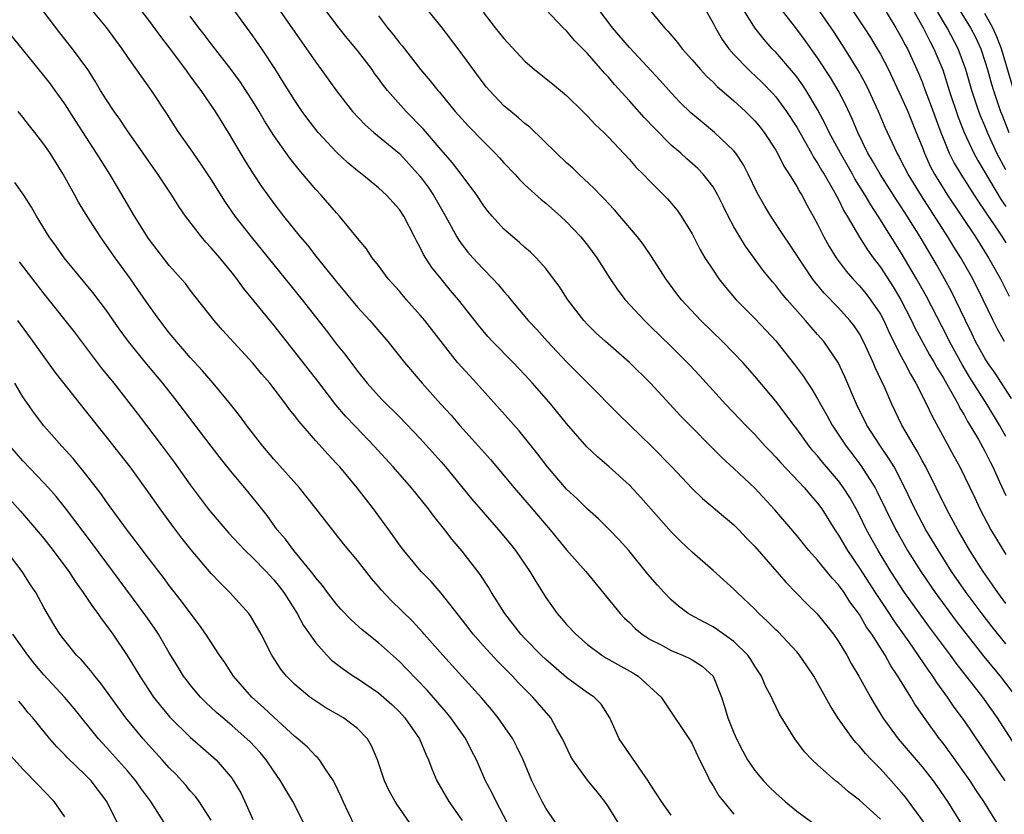
# Model space of a CAD drawing. Units: inches. Extents: x 2622000 to 2625000, y 1515000 to 1518000.
# Drawn here: x 2623095 to 2623189, y 1515370 to 1515446 of the extents above; entities that cross this region are included whole.
import ezdxf

# ---------------------------------------------------------------- set-up
doc = ezdxf.new("R2010")
doc.units = ezdxf.units.IN
doc.header["$MEASUREMENT"] = 0
doc.layers.add('LD26221515_2ft', color=41, linetype='Continuous')

msp = doc.modelspace()

# ---------------------------------------------------------------- linework, layer by layer
at = {"layer": 'LD26221515_2ft'}
for points, elevation in [([(2623171.283, 1515451.283), (2623175.457, 1515445), (2623176.059, 1515444.058), (2623176.702, 1515443), (2623177, 1515442.468), (2623177.765, 1515441), (2623178.174, 1515440.174), (2623179, 1515438.404), (2623179.616, 1515437), (2623180.44, 1515435), (2623181, 1515433.617), (2623181.228, 1515433), (2623181.778, 1515431.778), (2623182.188, 1515431), (2623182.489, 1515430.49), (2623183.432, 1515429), (2623186.097, 1515425), (2623187.354, 1515423), (2623188.488, 1515421), (2623189.333, 1515419.333)], 8774), ([(2623100.274, 1515448.274), (2623102.992, 1515444.992), (2623104.465, 1515443), (2623105, 1515442.199), (2623107.257, 1515439), (2623108.754, 1515436.754), (2623109.531, 1515435.531), (2623109.886, 1515435), (2623111, 1515433.44), (2623111.998, 1515431.997), (2623113, 1515430.458), (2623114.339, 1515428.339), (2623115.282, 1515427), (2623116.84, 1515425), (2623121.697, 1515419), (2623124.027, 1515416.027), (2623125, 1515414.751), (2623125.78, 1515413.78), (2623127, 1515412.148), (2623127.928, 1515411), (2623129, 1515409.812), (2623129.396, 1515409.396), (2623131, 1515407.786), (2623133, 1515405.709), (2623135, 1515403.488), (2623135.424, 1515403), (2623137.937, 1515399.937), (2623139, 1515398.671), (2623140.479, 1515397), (2623141.621, 1515395.621), (2623142.122, 1515395), (2623143.492, 1515393), (2623144.05, 1515392.05), (2623145, 1515390.533), (2623146.084, 1515389), (2623146.519, 1515388.519), (2623147, 1515387.946), (2623147.876, 1515387), (2623149, 1515386.036), (2623150.357, 1515385), (2623150.751, 1515384.751), (2623153.32, 1515383.32), (2623153.828, 1515383), (2623156.048, 1515381), (2623156.417, 1515380.417), (2623158.827, 1515376.827), (2623159, 1515376.53), (2623159.699, 1515375), (2623160.426, 1515373.574), (2623160.702, 1515373), (2623160.807, 1515372.807), (2623161, 1515372.522), (2623161.56, 1515371.56), (2623162, 1515371), (2623163, 1515369.783)], 8806), ([(2623105.58, 1515447.58), (2623107, 1515445.742), (2623108.152, 1515444.152), (2623109, 1515443.09), (2623110.564, 1515441), (2623110.736, 1515440.736), (2623111, 1515440.39), (2623111.575, 1515439.575), (2623112.009, 1515439), (2623113.371, 1515437), (2623114.623, 1515435), (2623116.251, 1515432.251), (2623117.022, 1515431.022), (2623117.83, 1515429.83), (2623118.415, 1515429), (2623119, 1515428.205), (2623119.925, 1515427), (2623121.529, 1515425), (2623122.204, 1515424.205), (2623123, 1515423.176), (2623125, 1515420.694), (2623127, 1515418.293), (2623128.18, 1515417), (2623129.912, 1515415), (2623131.49, 1515413), (2623133.178, 1515411), (2623134.961, 1515409), (2623135.943, 1515407.942), (2623136.755, 1515407), (2623138.559, 1515405), (2623139.702, 1515403.702), (2623141.971, 1515401), (2623143.385, 1515399.385), (2623145.408, 1515397), (2623146.118, 1515396.119), (2623147, 1515395.064), (2623148.83, 1515393), (2623152.123, 1515389), (2623152.543, 1515388.543), (2623153, 1515388.117), (2623153.557, 1515387.557), (2623154.233, 1515387), (2623155, 1515386.503), (2623156.023, 1515385.977), (2623157, 1515385.447), (2623158.072, 1515385), (2623158.71, 1515384.71), (2623159, 1515384.545), (2623159.955, 1515383.955), (2623161.002, 1515383.002), (2623161.794, 1515381), (2623162.105, 1515380.105), (2623162.429, 1515379), (2623163, 1515377.563), (2623163.249, 1515377), (2623163.833, 1515375.833), (2623164.296, 1515375), (2623165, 1515373.977), (2623165.818, 1515373), (2623166.387, 1515372.387), (2623167, 1515371.795), (2623167.893, 1515371), (2623169, 1515370.077), (2623170.79, 1515368.79)], 8804), ([(2623181.953, 1515367.953), (2623179.409, 1515371.409), (2623179, 1515371.898), (2623178.02, 1515373), (2623177, 1515374.118), (2623176.144, 1515375), (2623175.593, 1515375.593), (2623175, 1515376.298), (2623174.643, 1515376.642), (2623174.359, 1515377), (2623172.944, 1515379), (2623172.198, 1515380.197), (2623171.769, 1515381), (2623171, 1515382.369), (2623170.626, 1515383), (2623169.983, 1515383.983), (2623169.278, 1515385), (2623169, 1515385.334), (2623167.225, 1515387.225), (2623167, 1515387.433), (2623166.219, 1515388.219), (2623165.367, 1515389), (2623165, 1515389.389), (2623163.314, 1515391), (2623163, 1515391.328), (2623161, 1515393.111), (2623159, 1515394.855), (2623157.902, 1515395.902), (2623157, 1515396.808), (2623154.086, 1515400.086), (2623153, 1515401.246), (2623151.072, 1515403), (2623149.96, 1515403.96), (2623148.941, 1515404.94), (2623147, 1515407.17), (2623145.476, 1515409), (2623143.738, 1515411), (2623143, 1515411.818), (2623141.896, 1515413), (2623139.911, 1515415), (2623139.47, 1515415.47), (2623138.557, 1515416.557), (2623136.661, 1515419), (2623135.893, 1515419.893), (2623134.985, 1515420.984), (2623134.091, 1515422.091), (2623133.321, 1515423.321), (2623133, 1515424.001), (2623132.635, 1515424.635), (2623132.463, 1515425), (2623131.427, 1515427), (2623131, 1515427.633), (2623129.767, 1515429), (2623129, 1515429.693), (2623127.403, 1515431), (2623127, 1515431.313), (2623126.084, 1515432.084), (2623125, 1515433.117), (2623123.222, 1515435), (2623123, 1515435.266), (2623122.247, 1515436.247), (2623121.701, 1515437), (2623121, 1515438.037), (2623119.87, 1515439.87), (2623119.14, 1515441), (2623117.833, 1515443), (2623117, 1515444.221), (2623114.153, 1515448.153)], 8800), ([(2623179.622, 1515447.622), (2623181.099, 1515445), (2623181.722, 1515443.722), (2623182.125, 1515443), (2623182.967, 1515440.967), (2623183.591, 1515439), (2623184.45, 1515436.45), (2623185.005, 1515435), (2623185.947, 1515433), (2623186.322, 1515432.322), (2623188.547, 1515428.547), (2623189, 1515427.906)], 8770), ([(2623119.327, 1515447), (2623121, 1515444.569), (2623122.116, 1515443), (2623123, 1515441.707), (2623123.538, 1515441), (2623125, 1515438.961), (2623125.85, 1515437.85), (2623126.529, 1515437), (2623127.725, 1515435.725), (2623128.553, 1515435), (2623131, 1515432.972), (2623131.953, 1515431.953), (2623133, 1515430.776), (2623133.756, 1515429.756), (2623134.277, 1515429), (2623135.422, 1515427), (2623136.496, 1515425), (2623136.683, 1515424.683), (2623137, 1515424.241), (2623137.543, 1515423.543), (2623138.02, 1515423), (2623139, 1515421.942), (2623139.946, 1515421), (2623140.456, 1515420.456), (2623141, 1515419.769), (2623141.367, 1515419.367), (2623141.646, 1515419), (2623143.307, 1515417), (2623144.134, 1515416.134), (2623145.153, 1515415), (2623147, 1515413.044), (2623150.025, 1515410.024), (2623151, 1515409.013), (2623152.003, 1515408.003), (2623155.115, 1515405), (2623157.063, 1515403), (2623159, 1515400.935), (2623159.982, 1515399.981), (2623163, 1515397.468), (2623163.465, 1515397), (2623164.2, 1515396.2), (2623165, 1515395.384), (2623167.97, 1515391.97), (2623169.953, 1515389.953), (2623170.97, 1515388.97), (2623172.529, 1515387), (2623173, 1515386.315), (2623173.794, 1515385), (2623174.219, 1515384.219), (2623174.953, 1515383), (2623176.045, 1515381), (2623176.393, 1515380.393), (2623177.252, 1515379), (2623178.716, 1515377), (2623181, 1515374.313), (2623182.041, 1515373), (2623182.448, 1515372.448), (2623183.433, 1515371), (2623184.674, 1515369)], 8798), ([(2623188.136, 1515369), (2623186.91, 1515371), (2623186.14, 1515372.14), (2623185.585, 1515373), (2623183.667, 1515375.667), (2623183, 1515376.574), (2623182.665, 1515377), (2623181.126, 1515379.126), (2623181, 1515379.328), (2623180.306, 1515380.306), (2623179.904, 1515381), (2623178.687, 1515383), (2623177.993, 1515383.993), (2623177.451, 1515385), (2623176.178, 1515387), (2623175.686, 1515387.686), (2623175, 1515388.89), (2623174.097, 1515390.097), (2623173.525, 1515391), (2623173, 1515391.736), (2623172.378, 1515392.378), (2623171, 1515394.101), (2623170.166, 1515395), (2623169, 1515396.435), (2623166.9, 1515398.9), (2623165, 1515400.977), (2623163, 1515402.846), (2623161.868, 1515403.868), (2623157.89, 1515407.89), (2623156.852, 1515409), (2623155.014, 1515411.014), (2623153.012, 1515413), (2623150.699, 1515415), (2623149.807, 1515415.807), (2623149, 1515416.61), (2623148.633, 1515417), (2623147.108, 1515419), (2623146.284, 1515420.284), (2623145.756, 1515421), (2623145, 1515421.977), (2623144.086, 1515423), (2623143.538, 1515423.538), (2623143, 1515423.998), (2623142.481, 1515424.481), (2623141.85, 1515425), (2623141, 1515425.743), (2623139.863, 1515427), (2623139.466, 1515427.466), (2623139, 1515428.083), (2623138.405, 1515429), (2623136.914, 1515431), (2623136.078, 1515432.078), (2623135, 1515433.319), (2623133.32, 1515435.321), (2623131.665, 1515437), (2623129.858, 1515439), (2623129.482, 1515439.481), (2623129, 1515440.16), (2623128.635, 1515440.635), (2623128.385, 1515441), (2623127, 1515442.828), (2623126, 1515444), (2623125.116, 1515445.116), (2623123.71, 1515447)], 8796), ([(2623191, 1515374.641), (2623188.19, 1515379), (2623186.788, 1515381), (2623184.244, 1515384.244), (2623183.7, 1515385), (2623181.69, 1515387.69), (2623179.317, 1515391), (2623178, 1515393), (2623176.778, 1515395), (2623175.682, 1515397), (2623175, 1515398.39), (2623174.679, 1515399), (2623174.07, 1515400.07), (2623173.49, 1515401), (2623173, 1515401.667), (2623171.473, 1515403.473), (2623171, 1515404.063), (2623170.552, 1515404.552), (2623170.187, 1515405), (2623169, 1515406.66), (2623168.728, 1515407), (2623168.001, 1515408), (2623167, 1515409.307), (2623165, 1515411.693), (2623163.847, 1515413), (2623163, 1515413.898), (2623161.914, 1515415), (2623159.825, 1515417), (2623157.967, 1515419), (2623157.545, 1515419.545), (2623156.473, 1515421), (2623155.12, 1515423.12), (2623154.306, 1515424.306), (2623153.776, 1515425), (2623152.098, 1515427), (2623151.587, 1515427.587), (2623151, 1515428.193), (2623150.618, 1515428.618), (2623150.234, 1515429), (2623149.641, 1515429.641), (2623148.179, 1515431), (2623147.585, 1515431.585), (2623147, 1515432.101), (2623146.029, 1515433), (2623143.485, 1515435.485), (2623143, 1515435.854), (2623142.402, 1515436.402), (2623141.647, 1515437), (2623141, 1515437.549), (2623139.606, 1515439), (2623139.331, 1515439.331), (2623139, 1515439.746), (2623136.622, 1515443), (2623135, 1515445.125), (2623133.461, 1515447)], 8792), ([(2623189, 1515386.095), (2623187.701, 1515387.701), (2623186.822, 1515388.822), (2623185.193, 1515391), (2623183.808, 1515393), (2623182.547, 1515395), (2623181.362, 1515397), (2623181, 1515397.653), (2623180.292, 1515399), (2623179.336, 1515401), (2623178.306, 1515403), (2623177.826, 1515403.826), (2623177.015, 1515405), (2623175.715, 1515407), (2623174.724, 1515409), (2623173.612, 1515411.612), (2623172.967, 1515413), (2623171.596, 1515415), (2623171, 1515415.679), (2623170.368, 1515416.368), (2623169.838, 1515417), (2623168.084, 1515419), (2623167.588, 1515419.589), (2623167, 1515420.363), (2623166.699, 1515420.699), (2623165.804, 1515421.804), (2623164.105, 1515424.105), (2623163.564, 1515425), (2623163, 1515425.977), (2623162.452, 1515427), (2623161.962, 1515427.962), (2623161.463, 1515429), (2623161, 1515429.793), (2623160.067, 1515431), (2623159.547, 1515431.548), (2623158.478, 1515432.478), (2623157.916, 1515433), (2623157, 1515433.789), (2623155.386, 1515435.386), (2623154.419, 1515436.418), (2623153, 1515438.029), (2623151.577, 1515439.577), (2623151, 1515440.272), (2623150.643, 1515440.643), (2623149, 1515442.542), (2623147.768, 1515443.768), (2623147, 1515444.698), (2623146.675, 1515445), (2623145, 1515446.747)], 8788), ([(2623189, 1515389.959), (2623188.222, 1515391), (2623187.736, 1515391.736), (2623186.822, 1515393), (2623185.572, 1515395), (2623184.415, 1515397), (2623183.318, 1515399), (2623181.334, 1515403), (2623181, 1515403.606), (2623180.523, 1515404.523), (2623180.225, 1515405), (2623179.055, 1515407), (2623178.083, 1515409), (2623177.416, 1515410.584), (2623176.516, 1515412.516), (2623176.328, 1515413), (2623175.392, 1515415), (2623175, 1515415.724), (2623174.491, 1515416.491), (2623174.095, 1515417), (2623173, 1515418.208), (2623171.624, 1515419.624), (2623170.72, 1515420.72), (2623170.514, 1515421), (2623169.16, 1515423), (2623169, 1515423.269), (2623168.313, 1515424.313), (2623167.838, 1515425), (2623166.518, 1515427), (2623165.939, 1515427.939), (2623165.205, 1515429.205), (2623164.355, 1515431), (2623163.9, 1515431.9), (2623163.192, 1515433), (2623163, 1515433.235), (2623161.143, 1515435), (2623159.962, 1515435.962), (2623158.88, 1515436.88), (2623157.867, 1515437.867), (2623157, 1515438.779), (2623155.957, 1515439.957), (2623153, 1515443.131), (2623151.4, 1515445), (2623149.898, 1515447)], 8786), ([(2623154.704, 1515447), (2623156.363, 1515445), (2623156.69, 1515444.69), (2623157.604, 1515443.604), (2623158.05, 1515443), (2623159, 1515441.943), (2623159.8, 1515441), (2623160.377, 1515440.377), (2623161, 1515439.815), (2623161.402, 1515439.402), (2623163, 1515438.018), (2623164.109, 1515437), (2623164.564, 1515436.564), (2623165, 1515436.115), (2623165.507, 1515435.507), (2623165.893, 1515435), (2623167, 1515433.297), (2623167.172, 1515433), (2623167.769, 1515431.769), (2623168.293, 1515431), (2623169, 1515429.836), (2623169.287, 1515429.287), (2623169.477, 1515429), (2623170.006, 1515428.006), (2623170.581, 1515427), (2623171, 1515426.227), (2623171.606, 1515425), (2623172.098, 1515424.098), (2623172.772, 1515423), (2623173.726, 1515421.726), (2623174.364, 1515421), (2623175, 1515420.332), (2623175.606, 1515419.606), (2623176.073, 1515419), (2623177, 1515417.611), (2623177.329, 1515417), (2623177.85, 1515415.85), (2623178.267, 1515415), (2623179, 1515413.562), (2623179.304, 1515413), (2623179.869, 1515411.869), (2623180.404, 1515411), (2623181.422, 1515409), (2623181.922, 1515407.922), (2623184.035, 1515404.035), (2623184.613, 1515403), (2623186.042, 1515400.042), (2623186.524, 1515399), (2623187.572, 1515397), (2623188.097, 1515396.096), (2623189, 1515394.645)], 8784), ([(2623160.129, 1515447), (2623161, 1515445.456), (2623161.233, 1515445), (2623161.878, 1515443.878), (2623162.517, 1515443), (2623163, 1515442.455), (2623164.401, 1515441), (2623164.707, 1515440.707), (2623165, 1515440.453), (2623165.734, 1515439.734), (2623166.722, 1515438.722), (2623167, 1515438.412), (2623168.039, 1515437), (2623169, 1515435.487), (2623170.418, 1515433), (2623170.62, 1515432.62), (2623171, 1515432.069), (2623171.383, 1515431.383), (2623171.622, 1515431), (2623172.487, 1515429.513), (2623173, 1515428.565), (2623173.51, 1515427.51), (2623173.83, 1515427), (2623174.993, 1515424.993), (2623175.762, 1515423.762), (2623176.312, 1515423), (2623177, 1515422.11), (2623178.233, 1515420.233), (2623178.972, 1515419), (2623179.977, 1515417), (2623180.303, 1515416.303), (2623181.711, 1515413.711), (2623182.137, 1515413), (2623182.44, 1515412.44), (2623183, 1515411.549), (2623183.193, 1515411.193), (2623183.752, 1515410.248), (2623184.433, 1515409), (2623184.615, 1515408.615), (2623185, 1515407.984), (2623185.341, 1515407.341), (2623185.56, 1515407), (2623186.384, 1515405.616), (2623187, 1515404.517), (2623187.499, 1515403.499), (2623187.762, 1515403), (2623188.405, 1515401.595), (2623188.765, 1515400.765), (2623189, 1515400.287)], 8782), ([(2623189, 1515405.918), (2623188.379, 1515407), (2623187.178, 1515409), (2623185.567, 1515411.567), (2623184.815, 1515412.815), (2623183.613, 1515415), (2623183.414, 1515415.414), (2623181.37, 1515419.37), (2623180.461, 1515421), (2623179, 1515423.478), (2623176.805, 1515427), (2623176.075, 1515428.075), (2623175.551, 1515429), (2623174.567, 1515430.567), (2623174.334, 1515431), (2623173.181, 1515433), (2623172.113, 1515435), (2623171.761, 1515435.761), (2623171, 1515437.188), (2623169.91, 1515439), (2623169.552, 1515439.552), (2623169, 1515440.301), (2623168.696, 1515440.696), (2623167, 1515442.655), (2623166.663, 1515443), (2623165.878, 1515443.878), (2623164.989, 1515444.989), (2623163.463, 1515447.463)], 8780), ([(2623189.55, 1515409.55), (2623187.976, 1515411.976), (2623187.25, 1515413), (2623187, 1515413.393), (2623186.101, 1515415), (2623185.755, 1515415.755), (2623185.131, 1515417), (2623184.192, 1515419), (2623183.796, 1515419.796), (2623183.144, 1515421), (2623182.367, 1515422.367), (2623180.801, 1515425), (2623179.557, 1515427), (2623179, 1515427.867), (2623178.544, 1515428.544), (2623176.974, 1515431), (2623176.262, 1515432.262), (2623175.814, 1515433), (2623174.833, 1515435), (2623174.299, 1515436.299), (2623173.66, 1515437.66), (2623172.975, 1515439), (2623172.243, 1515440.243), (2623171, 1515442.133), (2623169.798, 1515443.798), (2623169, 1515444.874), (2623167.199, 1515447.2)], 8778), ([(2623188.858, 1515415), (2623188.194, 1515416.194), (2623187.778, 1515417), (2623186.836, 1515419), (2623185.841, 1515421), (2623184.705, 1515423), (2623184.042, 1515424.042), (2623183.467, 1515425), (2623180.922, 1515428.922), (2623179.645, 1515431), (2623179, 1515432.28), (2623178.752, 1515432.752), (2623178.603, 1515433), (2623177.476, 1515435.476), (2623176.833, 1515437), (2623175.896, 1515439), (2623175.598, 1515439.598), (2623174.898, 1515440.898), (2623173.605, 1515443), (2623172.571, 1515444.572), (2623171, 1515446.891)], 8776), ([(2623177, 1515447.416), (2623178.482, 1515445), (2623179, 1515444.108), (2623179.374, 1515443.373), (2623179.585, 1515443), (2623180.658, 1515440.658), (2623181, 1515439.818), (2623181.299, 1515439), (2623181.775, 1515437.775), (2623182.777, 1515435), (2623183, 1515434.436), (2623183.591, 1515433), (2623184.061, 1515432.061), (2623184.687, 1515431), (2623185.963, 1515429), (2623186.371, 1515428.371), (2623187, 1515427.474), (2623187.178, 1515427.178), (2623187.953, 1515426.047), (2623188.643, 1515425), (2623189, 1515424.444)], 8772), ([(2623184.392, 1515447), (2623185.617, 1515445), (2623186.092, 1515444.092), (2623186.604, 1515443), (2623187, 1515441.808), (2623187.243, 1515441), (2623187.621, 1515439.621), (2623187.812, 1515439), (2623188.502, 1515437), (2623188.641, 1515436.641), (2623189.297, 1515435)], 8766), ([(2623157, 1515369.689), (2623156.067, 1515371), (2623155.657, 1515371.657), (2623155, 1515372.656), (2623154.796, 1515373), (2623153, 1515375.564), (2623152.022, 1515377), (2623151.138, 1515379), (2623150.306, 1515380.306), (2623149.631, 1515381), (2623149, 1515381.413), (2623147, 1515382.875), (2623145, 1515384.587), (2623144.566, 1515385), (2623143, 1515386.6), (2623142.627, 1515387), (2623141.087, 1515389), (2623139.827, 1515391), (2623139.52, 1515391.52), (2623138.714, 1515392.714), (2623137, 1515394.945), (2623136.062, 1515396.062), (2623135.358, 1515397), (2623134.296, 1515398.296), (2623133.78, 1515399), (2623133, 1515399.974), (2623132.164, 1515401), (2623130.421, 1515403), (2623128.584, 1515405), (2623126.825, 1515406.825), (2623125.862, 1515407.862), (2623124.931, 1515408.931), (2623123.2, 1515411.2), (2623121, 1515414.024), (2623119, 1515416.547), (2623116.095, 1515420.095), (2623115.453, 1515421), (2623115, 1515421.574), (2623113.823, 1515423), (2623113, 1515423.971), (2623112.497, 1515424.497), (2623112.074, 1515425), (2623110.546, 1515427), (2623109.912, 1515427.912), (2623109.231, 1515429), (2623107.912, 1515431), (2623107, 1515432.281), (2623106.516, 1515433), (2623105, 1515435.161), (2623104.258, 1515436.258), (2623103.734, 1515437), (2623103, 1515438.102), (2623102.435, 1515439), (2623101.903, 1515439.903), (2623101.194, 1515441), (2623099.749, 1515443), (2623098.531, 1515444.532), (2623097, 1515446.54)], 8808), ([(2623177, 1515369.31), (2623175, 1515371.144), (2623173.94, 1515371.94), (2623173, 1515372.796), (2623172.726, 1515373), (2623171, 1515374.512), (2623170.472, 1515375), (2623169.746, 1515375.746), (2623168.835, 1515377), (2623167.356, 1515379.357), (2623166.707, 1515380.707), (2623166.588, 1515381), (2623166.023, 1515382.023), (2623165.642, 1515383), (2623165, 1515383.943), (2623164.601, 1515384.601), (2623164.327, 1515385), (2623163, 1515386.296), (2623161.428, 1515387.428), (2623161, 1515387.701), (2623160.145, 1515388.145), (2623158.855, 1515388.855), (2623158.629, 1515389), (2623157.695, 1515389.695), (2623157, 1515390.31), (2623156.316, 1515391), (2623155.684, 1515391.684), (2623154.762, 1515392.762), (2623152.94, 1515395), (2623152.026, 1515396.026), (2623151.105, 1515397), (2623150.039, 1515398.039), (2623149, 1515398.968), (2623147.972, 1515399.972), (2623147, 1515400.883), (2623145.181, 1515403), (2623144.238, 1515404.238), (2623142.446, 1515406.446), (2623140.573, 1515408.574), (2623138.39, 1515411), (2623137, 1515412.503), (2623136.568, 1515413), (2623134.986, 1515414.986), (2623133.437, 1515417), (2623133, 1515417.525), (2623131.682, 1515419), (2623131, 1515419.798), (2623129.928, 1515421), (2623129, 1515422.253), (2623128.414, 1515423), (2623127.856, 1515423.856), (2623127, 1515424.874), (2623125.282, 1515427), (2623125, 1515427.296), (2623123.519, 1515429), (2623123, 1515429.551), (2623121.783, 1515431), (2623121.409, 1515431.409), (2623120.523, 1515432.523), (2623119, 1515434.711), (2623118.113, 1515436.113), (2623117.601, 1515437), (2623117, 1515437.972), (2623116.333, 1515439), (2623115.795, 1515439.795), (2623114.921, 1515441), (2623113, 1515443.462), (2623112.349, 1515444.349), (2623111.823, 1515445), (2623111, 1515446.104)], 8802), ([(2623129, 1515446.142), (2623129.866, 1515445), (2623130.384, 1515444.385), (2623131, 1515443.568), (2623131.267, 1515443.267), (2623133.029, 1515441), (2623133.937, 1515439.937), (2623134.667, 1515439), (2623134.829, 1515438.829), (2623136.352, 1515437), (2623137.602, 1515435.602), (2623139, 1515434.148), (2623140.176, 1515433), (2623140.575, 1515432.575), (2623141, 1515432.09), (2623142.034, 1515431), (2623142.485, 1515430.485), (2623143, 1515429.986), (2623144.573, 1515428.573), (2623145, 1515428.236), (2623146.408, 1515427), (2623147, 1515426.449), (2623148.367, 1515425), (2623149, 1515424.207), (2623149.89, 1515423), (2623151.164, 1515421), (2623151.905, 1515419.905), (2623152.59, 1515419), (2623154.432, 1515417), (2623155, 1515416.465), (2623157, 1515414.516), (2623158.757, 1515412.757), (2623159.722, 1515411.722), (2623162.205, 1515409), (2623163.574, 1515407.574), (2623164.106, 1515407), (2623165, 1515406.092), (2623165.99, 1515405), (2623166.479, 1515404.479), (2623167, 1515403.954), (2623167.443, 1515403.443), (2623169.742, 1515401), (2623170.312, 1515400.312), (2623171, 1515399.549), (2623171.398, 1515399), (2623172.641, 1515397), (2623173, 1515396.473), (2623173.854, 1515395), (2623175, 1515393.336), (2623176.512, 1515391), (2623177.845, 1515389), (2623178.294, 1515388.294), (2623179.717, 1515386.282), (2623181.565, 1515383.565), (2623181.988, 1515383), (2623182.379, 1515382.379), (2623183.392, 1515381), (2623184.043, 1515380.044), (2623185, 1515378.731), (2623187.528, 1515375), (2623188.907, 1515373)], 8794), ([(2623139, 1515446.495), (2623140.169, 1515445), (2623141, 1515443.967), (2623143, 1515441.812), (2623143.939, 1515441), (2623145.643, 1515439.643), (2623147, 1515438.52), (2623148.557, 1515437), (2623149, 1515436.562), (2623149.741, 1515435.741), (2623150.547, 1515435), (2623151, 1515434.548), (2623153, 1515432.417), (2623153.651, 1515431.651), (2623154.328, 1515431), (2623155, 1515430.297), (2623156.303, 1515429), (2623156.641, 1515428.641), (2623157.561, 1515427.561), (2623157.965, 1515427), (2623159, 1515425.292), (2623159.776, 1515423.776), (2623160.228, 1515423), (2623161, 1515421.806), (2623161.548, 1515421), (2623162.187, 1515420.187), (2623163.211, 1515419), (2623165, 1515417.192), (2623166.066, 1515416.067), (2623167, 1515415.049), (2623168.803, 1515412.803), (2623169.66, 1515411.66), (2623170.071, 1515411), (2623170.453, 1515410.453), (2623171, 1515409.521), (2623171.279, 1515409), (2623171.905, 1515407.905), (2623172.386, 1515407), (2623173.722, 1515405), (2623174.285, 1515404.285), (2623175.146, 1515403.145), (2623176.494, 1515401), (2623176.673, 1515400.673), (2623177.487, 1515399), (2623178.484, 1515397), (2623178.666, 1515396.666), (2623179.611, 1515395), (2623180.859, 1515393), (2623182.241, 1515391), (2623184.261, 1515388.261), (2623186.889, 1515384.889), (2623187.784, 1515383.784), (2623188.449, 1515383), (2623189.985, 1515381)], 8790), ([(2623189, 1515431.404), (2623188.155, 1515433), (2623187.239, 1515435), (2623187, 1515435.61), (2623186.585, 1515436.585), (2623186.43, 1515437), (2623185.749, 1515439), (2623185.166, 1515441), (2623184.439, 1515443), (2623183.383, 1515445), (2623182.488, 1515446.488)], 8768), ([(2623189.756, 1515439), (2623188.573, 1515443), (2623188.127, 1515444.127), (2623187.745, 1515445), (2623187, 1515446.379)], 8764), ([(2623152.347, 1515368.346), (2623151, 1515370.511), (2623150.644, 1515371), (2623149.927, 1515371.927), (2623149, 1515373.056), (2623147.582, 1515375), (2623147.374, 1515375.374), (2623146.61, 1515377), (2623146.06, 1515377.94), (2623145.477, 1515379), (2623143.755, 1515381), (2623142.376, 1515382.376), (2623141.807, 1515383), (2623141.396, 1515383.396), (2623140.405, 1515384.405), (2623139, 1515385.94), (2623138.055, 1515387), (2623137, 1515388.38), (2623135, 1515390.937), (2623134.034, 1515392.034), (2623133.087, 1515393), (2623131.424, 1515395), (2623131, 1515395.569), (2623130.423, 1515396.423), (2623128.53, 1515399), (2623126.979, 1515401), (2623125.293, 1515403), (2623125, 1515403.328), (2623124.18, 1515404.18), (2623123, 1515405.503), (2623121.372, 1515407.372), (2623121, 1515407.9), (2623120.51, 1515408.51), (2623120.155, 1515409), (2623118.6, 1515411), (2623117.861, 1515411.861), (2623117, 1515412.937), (2623114.086, 1515416.086), (2623113.275, 1515417), (2623111, 1515419.916), (2623110.536, 1515420.536), (2623110.142, 1515421), (2623109, 1515422.279), (2623107, 1515424.845), (2623105.66, 1515427), (2623104.682, 1515428.682), (2623103.302, 1515431), (2623102.053, 1515433), (2623100.055, 1515436.055), (2623099, 1515437.714), (2623098.094, 1515439), (2623097.631, 1515439.631), (2623097, 1515440.441), (2623093.169, 1515445.169)], 8810), ([(2623145.919, 1515369), (2623145, 1515370.373), (2623144.662, 1515371), (2623144.106, 1515372.106), (2623143.68, 1515373), (2623142.832, 1515375), (2623142.248, 1515376.248), (2623141.842, 1515377), (2623140.46, 1515379), (2623139.811, 1515379.811), (2623138.887, 1515380.887), (2623136.991, 1515383), (2623135.165, 1515385), (2623133.383, 1515387), (2623133.211, 1515387.21), (2623132.251, 1515388.251), (2623130.222, 1515390.222), (2623129.254, 1515391.254), (2623129, 1515391.571), (2623128.333, 1515392.333), (2623127, 1515394.061), (2623125.665, 1515395.665), (2623123.046, 1515399), (2623121.445, 1515401), (2623119, 1515403.761), (2623117.939, 1515405), (2623116.381, 1515407), (2623115.804, 1515407.804), (2623114.851, 1515409), (2623113.204, 1515411), (2623112.186, 1515412.186), (2623111, 1515413.48), (2623110.299, 1515414.299), (2623109.674, 1515415), (2623109.378, 1515415.378), (2623109, 1515415.819), (2623108.086, 1515417), (2623107, 1515418.506), (2623105.988, 1515419.988), (2623105.273, 1515421), (2623103.814, 1515423), (2623103, 1515424.194), (2623102.408, 1515425), (2623101.132, 1515427), (2623100.327, 1515428.327), (2623099.976, 1515429), (2623098.863, 1515431), (2623097.591, 1515433), (2623097, 1515433.881), (2623096.126, 1515435), (2623095.619, 1515435.62), (2623095, 1515436.438), (2623094.536, 1515437)], 8812), ([(2623141.317, 1515369), (2623140.256, 1515371), (2623139.854, 1515371.854), (2623139.252, 1515373), (2623138.377, 1515375), (2623137.9, 1515375.899), (2623137.359, 1515377), (2623135.938, 1515379), (2623135.515, 1515379.515), (2623133.652, 1515381.651), (2623131.699, 1515383.699), (2623131, 1515384.398), (2623129, 1515386.18), (2623127.434, 1515387.435), (2623126.39, 1515388.39), (2623125.416, 1515389.416), (2623125, 1515389.875), (2623124.135, 1515391), (2623123.654, 1515391.654), (2623123, 1515392.387), (2623122.748, 1515392.749), (2623120.894, 1515395), (2623120.102, 1515396.102), (2623119.317, 1515397), (2623118.346, 1515398.346), (2623117.464, 1515399.464), (2623116.212, 1515401), (2623115, 1515402.44), (2623113.861, 1515403.86), (2623113, 1515404.976), (2623109.955, 1515409), (2623109.534, 1515409.534), (2623108.372, 1515411), (2623106.835, 1515412.834), (2623105.103, 1515415), (2623104.219, 1515416.219), (2623103, 1515417.976), (2623101.696, 1515419.696), (2623098.944, 1515423), (2623098.148, 1515424.148), (2623097.524, 1515425), (2623096.302, 1515427), (2623095.836, 1515427.836), (2623095.082, 1515429), (2623094.216, 1515430.216)], 8814), ([(2623094.633, 1515422.633), (2623097, 1515419.573), (2623099.909, 1515415.91), (2623102.495, 1515412.495), (2623103.691, 1515411), (2623106.026, 1515408.026), (2623108.329, 1515405), (2623109.472, 1515403.472), (2623111, 1515401.308), (2623112.73, 1515399), (2623113, 1515398.66), (2623114.679, 1515396.679), (2623115.641, 1515395.641), (2623116.258, 1515395), (2623117, 1515394.3), (2623118.263, 1515393), (2623118.607, 1515392.607), (2623119, 1515392.195), (2623119.531, 1515391.532), (2623119.942, 1515391), (2623121.229, 1515389), (2623121.844, 1515387.844), (2623123, 1515386.177), (2623124.049, 1515385), (2623124.522, 1515384.522), (2623125.651, 1515383.65), (2623126.628, 1515383), (2623127, 1515382.769), (2623129, 1515381.409), (2623130.278, 1515380.278), (2623131, 1515379.578), (2623131.528, 1515379), (2623132.924, 1515377), (2623133.534, 1515375.534), (2623133.791, 1515375), (2623134.118, 1515374.118), (2623134.586, 1515373), (2623135.73, 1515371), (2623137, 1515369.182)], 8816), ([(2623131.956, 1515369), (2623130.754, 1515370.754), (2623130.605, 1515371), (2623130.039, 1515372.039), (2623129.588, 1515373), (2623128.92, 1515375), (2623128.347, 1515376.348), (2623127.963, 1515377), (2623127, 1515377.988), (2623125.646, 1515379), (2623123.973, 1515379.973), (2623123, 1515380.59), (2623122.442, 1515381), (2623121, 1515382.208), (2623120.206, 1515383), (2623119.671, 1515383.671), (2623118.803, 1515385), (2623117.777, 1515387), (2623117, 1515388.388), (2623116.768, 1515388.768), (2623116.59, 1515389), (2623114.804, 1515391), (2623113.881, 1515391.881), (2623113, 1515392.818), (2623111.086, 1515395.085), (2623110.199, 1515396.199), (2623109.335, 1515397.335), (2623108.118, 1515399), (2623106.832, 1515400.832), (2623105.241, 1515403), (2623103, 1515405.898), (2623101, 1515408.395), (2623100.499, 1515409), (2623098.081, 1515412.081), (2623095.987, 1515415), (2623094.519, 1515417)], 8818), ([(2623126.719, 1515368.719), (2623125.62, 1515371), (2623125.441, 1515371.441), (2623124.806, 1515372.806), (2623124.692, 1515373), (2623123.99, 1515374.01), (2623123.362, 1515375), (2623123.196, 1515375.196), (2623123, 1515375.354), (2623122.205, 1515376.205), (2623121.3, 1515377), (2623121, 1515377.234), (2623119, 1515379.065), (2623118.003, 1515380.003), (2623116.881, 1515381), (2623115.14, 1515383), (2623114.298, 1515384.298), (2623113.802, 1515385), (2623112.501, 1515387), (2623111.882, 1515387.882), (2623111, 1515389.038), (2623110.17, 1515390.17), (2623109, 1515391.669), (2623108.432, 1515392.432), (2623107, 1515394.285), (2623105.845, 1515395.845), (2623105, 1515396.93), (2623103, 1515399.654), (2623102.448, 1515400.449), (2623101, 1515402.348), (2623099.814, 1515403.814), (2623098.715, 1515405), (2623097, 1515406.921), (2623096.108, 1515408.108), (2623095, 1515409.715), (2623094.215, 1515411)], 8820), ([(2623121.841, 1515369), (2623120.805, 1515371), (2623120.128, 1515372.128), (2623119.645, 1515373), (2623119, 1515373.909), (2623118.273, 1515375), (2623117.686, 1515375.686), (2623116.719, 1515376.719), (2623116.43, 1515377), (2623115, 1515378.246), (2623114.105, 1515379), (2623113.52, 1515379.52), (2623112.488, 1515380.487), (2623111.98, 1515381), (2623111, 1515382.169), (2623110.634, 1515382.634), (2623110.368, 1515383), (2623109.845, 1515383.845), (2623109, 1515385.232), (2623107.953, 1515387), (2623107.572, 1515387.572), (2623106.75, 1515388.75), (2623101.648, 1515395.648), (2623099.073, 1515399.074), (2623098.184, 1515400.184), (2623097.456, 1515401), (2623097, 1515401.496), (2623095, 1515403.579), (2623093.786, 1515405)], 8822), ([(2623092.877, 1515400.877), (2623094.782, 1515398.782), (2623096.308, 1515397), (2623097, 1515396.151), (2623097.897, 1515395), (2623099.378, 1515393), (2623100.016, 1515392.017), (2623100.762, 1515391), (2623101.653, 1515389.653), (2623102.159, 1515389), (2623102.494, 1515388.494), (2623103, 1515387.856), (2623103.608, 1515387), (2623104.98, 1515384.98), (2623105.742, 1515383.742), (2623106.168, 1515383), (2623107, 1515381.711), (2623107.478, 1515381), (2623108.144, 1515380.144), (2623109.063, 1515379.064), (2623111, 1515377.171), (2623113.466, 1515375), (2623115, 1515373.211), (2623115.154, 1515373), (2623115.832, 1515371.832), (2623116.232, 1515371), (2623117, 1515369.278)], 8824), ([(2623113, 1515369.228), (2623111.844, 1515371), (2623111.489, 1515371.489), (2623111, 1515372.044), (2623110.571, 1515372.57), (2623110.194, 1515373), (2623109.611, 1515373.611), (2623109, 1515374.218), (2623108.313, 1515375), (2623107, 1515376.417), (2623106.485, 1515377), (2623104.84, 1515379), (2623102.397, 1515382.397), (2623101.88, 1515383), (2623101.506, 1515383.505), (2623100.574, 1515384.574), (2623100.139, 1515385), (2623099, 1515386.39), (2623098.536, 1515387), (2623097.947, 1515387.946), (2623097, 1515389.566), (2623096.22, 1515391), (2623095.732, 1515391.732), (2623094.934, 1515393), (2623093.385, 1515395)], 8826), ([(2623108.521, 1515369), (2623107.226, 1515371), (2623106.286, 1515372.286), (2623105.792, 1515373), (2623105, 1515373.928), (2623103, 1515376.159), (2623102.219, 1515377), (2623099.896, 1515379.896), (2623098.989, 1515381), (2623097, 1515383.137), (2623096.139, 1515384.139), (2623095.455, 1515385), (2623094.048, 1515387)], 8828), ([(2623104.028, 1515369), (2623103.041, 1515371), (2623101.512, 1515373), (2623101, 1515373.529), (2623099.229, 1515375.229), (2623099, 1515375.484), (2623098.235, 1515376.234), (2623097.574, 1515377), (2623095.947, 1515379), (2623095.502, 1515379.502), (2623095, 1515380.147), (2623094.6, 1515380.6)], 8830), ([(2623099, 1515369.548), (2623097.981, 1515371), (2623097, 1515372.022), (2623096.535, 1515372.535), (2623095, 1515374.099), (2623093, 1515376.303)], 8832)]:
    msp.add_lwpolyline(points, dxfattribs=dict(at, elevation=elevation))

doc.saveas('drawing.dxf')
